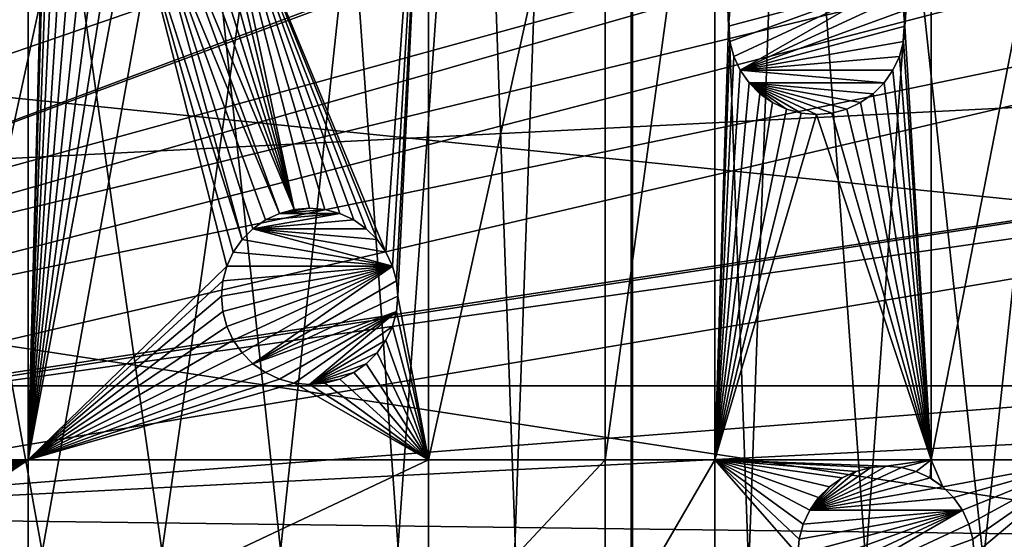
# Model space of a CAD drawing. Extents: x -150 to 150, y -150 to 451.
# Drawn here: x 47 to 86, y 1 to 21 of the extents above; entities that cross this region are included whole.
import ezdxf

# ---------------------------------------------------------------- set-up
doc = ezdxf.new("R2010")
doc.units = 0
for name, color, linetype in [('L1', 7, 'CONTINUOUS'), ('L2', 7, 'CONTINUOUS'), ('L4', 7, 'CONTINUOUS')]:
    doc.layers.add(name, color=color, linetype=linetype)

msp = doc.modelspace()

# ---------------------------------------------------------------- linework, layer by layer
at = {"layer": 'L1', "color": 250}
for points in [[(10.58865, -147.5224, 13.2), (41.63278, 141.9215, 13.2), (51.65127, 138.5898, 13.2)], [(51.65127, 138.5898, 13.2), (61.40656, 134.552, 13.2), (10.58865, -147.5224, 13.2)], [(10.58865, -147.5224, 13.2), (61.40656, 134.552, 13.2), (70.84893, 129.8284, 13.2)], [(10.58865, -147.5224, 13.2), (70.84893, 129.8284, 13.2), (21.0858, -146.3912, 13.2)], [(70.84893, 129.8284, 13.2), (31.4755, -144.514, 13.2), (21.0858, -146.3912, 13.2)], [(70.84893, 129.8284, 13.2), (41.70481, -141.9003, 13.2), (31.4755, -144.514, 13.2)], [(51.72161, -138.5636, 13.2), (41.70481, -141.9003, 13.2), (70.84893, 129.8284, 13.2)], [(70.84893, 129.8284, 13.2), (61.47484, -134.5208, 13.2), (51.72161, -138.5636, 13.2)], [(70.84893, 129.8284, 13.2), (70.91481, -129.7925, 13.2), (61.47484, -134.5208, 13.2)], [(129.8284, -70.84893, 13.2), (124.4434, -79.93027, 13.2), (70.84893, 129.8284, 13.2)], [(129.8284, -70.84893, 13.2), (70.84893, 129.8284, 13.2), (134.552, -61.40656, 13.2)], [(134.552, -61.40656, 13.2), (70.84893, 129.8284, 13.2), (79.93027, 124.4434, 13.2)], [(124.4434, -79.93027, 13.2), (118.4241, -88.6043, 13.2), (70.84893, 129.8284, 13.2)], [(70.84893, 129.8284, 13.2), (118.4241, -88.6043, 13.2), (111.8014, -96.82682, 13.2)], [(70.84893, 129.8284, 13.2), (111.8014, -96.82682, 13.2), (104.609, -104.5559, 13.2)], [(104.609, -104.5559, 13.2), (96.88357, -111.7523, 13.2), (70.84893, 129.8284, 13.2)], [(70.84893, 129.8284, 13.2), (96.88357, -111.7523, 13.2), (88.6644, -118.3791, 13.2)], [(70.84893, 129.8284, 13.2), (88.6644, -118.3791, 13.2), (79.99342, -124.4028, 13.2)], [(79.99342, -124.4028, 13.2), (70.91481, -129.7925, 13.2), (70.84893, 129.8284, 13.2)], [(134.552, -61.40656, 13.2), (79.93027, 124.4434, 13.2), (88.6043, 118.4241, 13.2)], [(21.88678, 20.80862, 20.78965), (106.7105, 101.4371, 15.93252), (21.39837, 21.38095, 20.78965)], [(21.88678, 20.80862, 20.78965), (111.3085, 96.50119, 15.93252), (106.7105, 101.4371, 15.93252)], [(23.87588, 18.47776, 20.78965), (111.3085, 96.50119, 15.93252), (21.88678, 20.80862, 20.78965)], [(23.87588, 18.47776, 20.78965), (116.4436, 90.13239, 15.93252), (111.3085, 96.50119, 15.93252)], [(117.9092, 88.31466, 15.93252), (116.4436, 90.13239, 15.93252), (23.87588, 18.47776, 20.78965)], [(24.47964, 17.77027, 20.78965), (117.9092, 88.31466, 15.93252), (23.87588, 18.47776, 20.78965)], [(24.47964, 17.77027, 20.78965), (123.9091, 79.6781, 15.93252), (117.9092, 88.31466, 15.93252)], [(25.59241, 15.95274, 20.78965), (123.9091, 79.6781, 15.93252), (24.47964, 17.77027, 20.78965)], [(25.59241, 15.95274, 20.78965), (124.9679, 77.8946, 15.93252), (123.9091, 79.6781, 15.93252)], [(129.2775, 70.63552, 15.93252), (124.9679, 77.8946, 15.93252), (25.59241, 15.95274, 20.78965)], [(26.95814, 13.72203, 20.78965), (129.2775, 70.63552, 15.93252), (25.59241, 15.95274, 20.78965)], [(26.95814, 13.72203, 20.78965), (132.1818, 64.83743, 15.93252), (129.2775, 70.63552, 15.93252)], [(27.12879, 13.30956, 20.78965), (132.1818, 64.83743, 15.93252), (26.95814, 13.72203, 20.78965)], [(27.12879, 13.30956, 20.78965), (133.9872, 61.23299, 15.93252), (132.1818, 64.83743, 15.93252)], [(138.0141, 51.51844, 15.93252), (133.9872, 61.23299, 15.93252), (27.12879, 13.30956, 20.78965)], [(28.30016, 10.47835, 20.78965), (138.0141, 51.51844, 15.93252), (27.12879, 13.30956, 20.78965)], [(28.30016, 10.47835, 20.78965), (138.1337, 51.15956, 15.93252), (138.0141, 51.51844, 15.93252)], [(141.3378, 41.54136, 15.93252), (138.1337, 51.15956, 15.93252), (28.30016, 10.47835, 20.78965)], [(28.77283, 9.335905, 20.78965), (141.3378, 41.54136, 15.93252), (28.30016, 10.47835, 20.78965)], [(28.77283, 9.335905, 20.78965), (142.5232, 36.90212, 15.93252), (141.3378, 41.54136, 15.93252)], [(29.19805, 7.561554, 20.78965), (142.5232, 36.90212, 15.93252), (28.77283, 9.335905, 20.78965)], [(29.19805, 7.561554, 20.78965), (143.9412, 31.35259, 15.93252), (142.5232, 36.90212, 15.93252)], [(29.87905, 4.719901, 20.78965), (143.9412, 31.35259, 15.93252), (29.19805, 7.561554, 20.78965)], [(29.87905, 4.719901, 20.78965), (145.5769, 22.30044, 15.93252), (143.9412, 31.35259, 15.93252)], [(29.89002, 4.579784, 20.78965), (145.5769, 22.30044, 15.93252), (29.87905, 4.719901, 20.78965)], [(29.89002, 4.579784, 20.78965), (145.8111, 21.00407, 15.93252), (145.5769, 22.30044, 15.93252)], [(30.12913, 1.525726, 20.78965), (145.8111, 21.00407, 15.93252), (29.89002, 4.579784, 20.78965)], [(30.12913, 1.525726, 20.78965), (146.938, 10.5485, 15.93252), (145.8111, 21.00407, 15.93252)], [(147.0492, 7.458639, 15.93252), (146.938, 10.5485, 15.93252), (30.12913, 1.525726, 20.78965)], [(30.12913, 1.525726, 20.78965), (147.3162, 0.039189, 15.93252), (147.0492, 7.458639, 15.93252)], [(30.24955, -0.012322, 20.78965), (147.3162, 0.039189, 15.93252), (30.12913, 1.525726, 20.78965)]]:
    msp.add_3dface(points, dxfattribs=at)
at = {"layer": 'L2', "color": 250}
for points in [[(52.05497, 121.3024, 4.5), (39.51593, 125.9464, 4.5), (-131.8306, 6.68569, 4.5)], [(-131.8306, 6.68569, 4.5), (64.05986, 115.4138, 4.5), (52.05497, 121.3024, 4.5)], [(-131.8306, 6.68569, 4.5), (75.4074, 108.3408, 4.5), (64.05986, 115.4138, 4.5)], [(85.98117, 100.1561, 4.5), (75.4074, 108.3408, 4.5), (-131.8306, 6.68569, 4.5)], [(95.67264, 90.94363, 4.5), (85.98117, 100.1561, 4.5), (-131.8306, 6.68569, 4.5)], [(-131.8306, 6.68569, 4.5), (104.3824, 80.79799, 4.5), (95.67264, 90.94363, 4.5)], [(-131.8306, 6.68569, 4.5), (112.021, 69.82325, 4.5), (104.3824, 80.79799, 4.5)], [(118.5102, 58.13203, 4.5), (112.021, 69.82325, 4.5), (-131.8306, 6.68569, 4.5)], [(-131.8306, 6.68569, 4.5), (123.7833, 45.84429, 4.5), (118.5102, 58.13203, 4.5)], [(-131.8306, 6.68569, 4.5), (127.7862, 33.08614, 4.5), (123.7833, 45.84429, 4.5)], [(46.92401, 3.75, 2), (36.27147, 3.75, 2), (46.92401, 35.43584, 2)], [(36.27147, 3.75, 2), (36.27147, 35.43584, 2), (46.92401, 35.43584, 2)], [(46.92401, 35.43584, 2), (47.5955, 29.5, 2), (46.92401, 3.75, 2)], [(62.82277, 35.43584, 2), (61.13475, 11.99524, 2), (54.38442, 28.30293, 2)], [(62.82277, 35.43584, 2), (61.39258, 11.44231, 2), (61.13475, 11.99524, 2)], [(61.55048, 10.85301, 2), (61.39258, 11.44231, 2), (62.82277, 35.43584, 2)], [(61.60366, 10.24524, 2), (61.55048, 10.85301, 2), (62.82277, 35.43584, 2)], [(61.60366, 10.24524, 2), (62.82277, 35.43584, 2), (62.82277, 3.75, 2)], [(62.82277, 3.75, 2), (62.82277, 35.43584, 2), (69.84599, 35.43584, 2)], [(62.82277, 3.75, 2), (69.84599, 35.43584, 2), (69.84599, 3.75, 2)], [(69.84599, 3.75, 2), (69.84599, 35.43584, 2), (74.19402, 35.43584, 2)], [(69.84599, 3.75, 2), (74.19402, 35.43584, 2), (74.19402, 3.75, 2)], [(74.19402, 35.43584, 2), (74.79317, 21.57211, 2), (74.73999, 20.96434, 2)], [(74.19402, 3.75, 2), (74.19402, 35.43584, 2), (74.73999, 20.96434, 2)], [(81.73999, 20.96434, 2), (81.68682, 21.57211, 2), (82.79422, 35.43584, 2)], [(81.73999, 20.96434, 2), (82.79422, 35.43584, 2), (82.79422, 3.75, 2)], [(82.79422, 3.75, 2), (82.79422, 35.43584, 2), (88.97809, 35.43584, 2)], [(82.79422, 3.75, 2), (88.97809, 35.43584, 2), (88.97809, 3.75, 2)], [(130.4778, 19.98847, 4.5), (127.7862, 33.08614, 4.5), (-131.8306, 6.68569, 4.5)], [(46.92401, 3.75, 2), (47.5955, 29.5, 2), (47.64867, 28.89223, 2)], [(46.92401, 3.75, 2), (47.64867, 28.89223, 2), (47.80658, 28.30293, 2)], [(46.92401, 3.75, 2), (47.80658, 28.30293, 2), (48.06441, 27.75, 2)], [(57.49589, 13.69207, 2), (54.12659, 27.75, 2), (54.38442, 28.30293, 2)], [(54.38442, 28.30293, 2), (61.13475, 11.99524, 2), (60.78481, 12.495, 2)], [(60.78481, 12.495, 2), (60.35341, 12.9264, 2), (54.38442, 28.30293, 2)], [(54.38442, 28.30293, 2), (60.35341, 12.9264, 2), (59.85366, 13.27633, 2)], [(54.38442, 28.30293, 2), (59.85366, 13.27633, 2), (59.30073, 13.53417, 2)], [(59.30073, 13.53417, 2), (58.71142, 13.69207, 2), (54.38442, 28.30293, 2)], [(54.38442, 28.30293, 2), (58.71142, 13.69207, 2), (58.10366, 13.74524, 2)], [(54.38442, 28.30293, 2), (58.10366, 13.74524, 2), (57.49589, 13.69207, 2)], [(48.06441, 27.75, 2), (48.41434, 27.25024, 2), (46.92401, 3.75, 2)], [(57.49589, 13.69207, 2), (53.77666, 27.25024, 2), (54.12659, 27.75, 2)], [(46.92401, 3.75, 2), (48.41434, 27.25024, 2), (48.84574, 26.81884, 2)], [(53.34526, 26.81884, 2), (53.77666, 27.25024, 2), (57.49589, 13.69207, 2)], [(46.92401, 3.75, 2), (48.84574, 26.81884, 2), (49.3455, 26.46891, 2)], [(57.49589, 13.69207, 2), (52.8455, 26.46891, 2), (53.34526, 26.81884, 2)], [(49.3455, 26.46891, 2), (49.89843, 26.21108, 2), (46.92401, 3.75, 2)], [(46.92401, 3.75, 2), (49.89843, 26.21108, 2), (50.48773, 26.05317, 2)], [(56.90659, 13.53417, 2), (51.70327, 26.05317, 2), (52.29257, 26.21108, 2)], [(57.49589, 13.69207, 2), (52.29257, 26.21108, 2), (52.8455, 26.46891, 2)], [(56.90659, 13.53417, 2), (52.29257, 26.21108, 2), (57.49589, 13.69207, 2)], [(46.92401, 3.75, 2), (50.48773, 26.05317, 2), (51.0955, 26, 2)], [(51.0955, 26, 2), (54.81473, 11.44231, 2), (46.92401, 3.75, 2)], [(51.70327, 26.05317, 2), (55.4225, 12.495, 2), (51.0955, 26, 2)], [(51.0955, 26, 2), (55.4225, 12.495, 2), (55.07257, 11.99524, 2)], [(51.0955, 26, 2), (55.07257, 11.99524, 2), (54.81473, 11.44231, 2)], [(56.35366, 13.27633, 2), (55.8539, 12.9264, 2), (51.70327, 26.05317, 2)], [(51.70327, 26.05317, 2), (55.8539, 12.9264, 2), (55.4225, 12.495, 2)], [(56.35366, 13.27633, 2), (51.70327, 26.05317, 2), (56.90659, 13.53417, 2)], [(74.79317, 20.35657, -3.5), (74.73999, 20.96434, -3.5), (81.27108, 22.71434, -3.5)], [(81.27108, 22.71434, -3.5), (74.73999, 20.96434, -3.5), (74.79317, 21.57211, -3.5)], [(74.95107, 19.76727, -3.5), (74.79317, 20.35657, -3.5), (81.27108, 22.71434, -3.5)], [(74.95107, 19.76727, -3.5), (81.27108, 22.71434, -3.5), (75.2089, 19.21434, -3.5)], [(75.2089, 19.21434, -3.5), (81.27108, 22.71434, -3.5), (81.52892, 22.16141, -3.5)], [(75.2089, 19.21434, -3.5), (81.52892, 22.16141, -3.5), (81.68682, 21.57211, -3.5)], [(74.73999, 20.96434, -3.5), (74.73999, 20.96434, 2), (74.79317, 21.57211, 2)], [(74.73999, 20.96434, -3.5), (74.79317, 21.57211, 2), (74.79317, 21.57211, -3.5)], [(81.68682, 21.57211, -3.5), (81.73999, 20.96434, -3.5), (75.2089, 19.21434, -3.5)], [(81.68682, 21.57211, -3.5), (81.68682, 21.57211, 2), (81.73999, 20.96434, 2)], [(81.68682, 21.57211, -3.5), (81.73999, 20.96434, 2), (81.73999, 20.96434, -3.5)], [(74.19402, 3.75, 2), (74.73999, 20.96434, 2), (74.79317, 20.35657, 2)], [(74.79317, 20.35657, -3.5), (74.79317, 20.35657, 2), (74.73999, 20.96434, 2)], [(74.79317, 20.35657, -3.5), (74.73999, 20.96434, 2), (74.73999, 20.96434, -3.5)], [(75.2089, 19.21434, -3.5), (81.73999, 20.96434, -3.5), (81.68682, 20.35657, -3.5)], [(82.79422, 3.75, 2), (81.68682, 20.35657, 2), (81.73999, 20.96434, 2)], [(81.73999, 20.96434, -3.5), (81.73999, 20.96434, 2), (81.68682, 20.35657, 2)], [(81.73999, 20.96434, -3.5), (81.68682, 20.35657, 2), (81.68682, 20.35657, -3.5)], [(74.79317, 20.35657, 2), (74.95107, 19.76727, 2), (74.19402, 3.75, 2)], [(74.95107, 19.76727, -3.5), (74.95107, 19.76727, 2), (74.79317, 20.35657, 2)], [(74.95107, 19.76727, -3.5), (74.79317, 20.35657, 2), (74.79317, 20.35657, -3.5)], [(75.2089, 19.21434, -3.5), (81.68682, 20.35657, -3.5), (81.52892, 19.76727, -3.5)], [(81.52892, 19.76727, 2), (81.68682, 20.35657, 2), (82.79422, 3.75, 2)], [(81.68682, 20.35657, -3.5), (81.68682, 20.35657, 2), (81.52892, 19.76727, 2)], [(81.68682, 20.35657, -3.5), (81.52892, 19.76727, 2), (81.52892, 19.76727, -3.5)], [(-131.8306, 6.68569, 4.5), (131.8306, 6.68569, 4.5), (130.4778, 19.98847, 4.5)], [(74.19402, 3.75, 2), (74.95107, 19.76727, 2), (75.2089, 19.21434, 2)], [(75.2089, 19.21434, -3.5), (75.2089, 19.21434, 2), (74.95107, 19.76727, 2)], [(75.2089, 19.21434, -3.5), (74.95107, 19.76727, 2), (74.95107, 19.76727, -3.5)], [(81.52892, 19.76727, -3.5), (81.27108, 19.21434, -3.5), (75.2089, 19.21434, -3.5)], [(82.79422, 3.75, 2), (81.27108, 19.21434, 2), (81.52892, 19.76727, 2)], [(81.52892, 19.76727, -3.5), (81.52892, 19.76727, 2), (81.27108, 19.21434, 2)], [(81.52892, 19.76727, -3.5), (81.27108, 19.21434, 2), (81.27108, 19.21434, -3.5)], [(75.2089, 19.21434, 2), (75.55883, 18.71459, 2), (74.19402, 3.75, 2)], [(75.55883, 18.71459, -3.5), (75.55883, 18.71459, 2), (75.2089, 19.21434, 2)], [(75.55883, 18.71459, -3.5), (75.2089, 19.21434, 2), (75.2089, 19.21434, -3.5)], [(75.2089, 19.21434, -3.5), (81.27108, 19.21434, -3.5), (80.92115, 18.71459, -3.5)], [(75.2089, 19.21434, -3.5), (80.92115, 18.71459, -3.5), (75.55883, 18.71459, -3.5)], [(82.79422, 3.75, 2), (80.92115, 18.71459, 2), (81.27108, 19.21434, 2)], [(81.27108, 19.21434, -3.5), (81.27108, 19.21434, 2), (80.92115, 18.71459, 2)], [(81.27108, 19.21434, -3.5), (80.92115, 18.71459, 2), (80.92115, 18.71459, -3.5)], [(74.19402, 3.75, 2), (75.55883, 18.71459, 2), (75.99024, 18.28319, 2)], [(75.99024, 18.28319, -3.5), (75.99024, 18.28319, 2), (75.55883, 18.71459, 2)], [(75.99024, 18.28319, -3.5), (75.55883, 18.71459, 2), (75.55883, 18.71459, -3.5)], [(79.98999, 17.93325, -3.5), (79.43706, 17.67542, -3.5), (75.55883, 18.71459, -3.5)], [(79.43706, 17.67542, -3.5), (78.84776, 17.51752, -3.5), (75.55883, 18.71459, -3.5)], [(75.55883, 18.71459, -3.5), (78.84776, 17.51752, -3.5), (78.23999, 17.46434, -3.5)], [(75.55883, 18.71459, -3.5), (78.23999, 17.46434, -3.5), (77.63223, 17.51752, -3.5)], [(77.63223, 17.51752, -3.5), (77.04292, 17.67542, -3.5), (75.55883, 18.71459, -3.5)], [(75.55883, 18.71459, -3.5), (77.04292, 17.67542, -3.5), (76.48999, 17.93325, -3.5)], [(75.55883, 18.71459, -3.5), (76.48999, 17.93325, -3.5), (75.99024, 18.28319, -3.5)], [(75.55883, 18.71459, -3.5), (80.92115, 18.71459, -3.5), (80.48975, 18.28319, -3.5)], [(75.55883, 18.71459, -3.5), (80.48975, 18.28319, -3.5), (79.98999, 17.93325, -3.5)], [(80.48975, 18.28319, 2), (80.92115, 18.71459, 2), (82.79422, 3.75, 2)], [(80.92115, 18.71459, -3.5), (80.92115, 18.71459, 2), (80.48975, 18.28319, 2)], [(80.92115, 18.71459, -3.5), (80.48975, 18.28319, 2), (80.48975, 18.28319, -3.5)], [(74.19402, 3.75, 2), (75.99024, 18.28319, 2), (76.48999, 17.93325, 2)], [(76.48999, 17.93325, -3.5), (76.48999, 17.93325, 2), (75.99024, 18.28319, 2)], [(76.48999, 17.93325, -3.5), (75.99024, 18.28319, 2), (75.99024, 18.28319, -3.5)], [(82.79422, 3.75, 2), (79.98999, 17.93325, 2), (80.48975, 18.28319, 2)], [(80.48975, 18.28319, -3.5), (80.48975, 18.28319, 2), (79.98999, 17.93325, 2)], [(80.48975, 18.28319, -3.5), (79.98999, 17.93325, 2), (79.98999, 17.93325, -3.5)], [(76.48999, 17.93325, 2), (77.04292, 17.67542, 2), (74.19402, 3.75, 2)], [(74.19402, 3.75, 2), (77.04292, 17.67542, 2), (77.63223, 17.51752, 2)], [(77.04292, 17.67542, -3.5), (77.04292, 17.67542, 2), (76.48999, 17.93325, 2)], [(77.04292, 17.67542, -3.5), (76.48999, 17.93325, 2), (76.48999, 17.93325, -3.5)], [(77.63223, 17.51752, -3.5), (77.63223, 17.51752, 2), (77.04292, 17.67542, 2)], [(77.63223, 17.51752, -3.5), (77.04292, 17.67542, 2), (77.04292, 17.67542, -3.5)], [(78.84776, 17.51752, 2), (79.43706, 17.67542, 2), (82.79422, 3.75, 2)], [(79.43706, 17.67542, -3.5), (79.43706, 17.67542, 2), (78.84776, 17.51752, 2)], [(79.43706, 17.67542, -3.5), (78.84776, 17.51752, 2), (78.84776, 17.51752, -3.5)], [(82.79422, 3.75, 2), (79.43706, 17.67542, 2), (79.98999, 17.93325, 2)], [(79.98999, 17.93325, -3.5), (79.98999, 17.93325, 2), (79.43706, 17.67542, 2)], [(79.98999, 17.93325, -3.5), (79.43706, 17.67542, 2), (79.43706, 17.67542, -3.5)], [(74.19402, 3.75, 2), (77.63223, 17.51752, 2), (78.23999, 17.46434, 2)], [(82.79422, 3.75, 2), (74.19402, 3.75, 2), (78.23999, 17.46434, 2)], [(78.23999, 17.46434, -3.5), (78.23999, 17.46434, 2), (77.63223, 17.51752, 2)], [(78.23999, 17.46434, -3.5), (77.63223, 17.51752, 2), (77.63223, 17.51752, -3.5)], [(82.79422, 3.75, 2), (78.23999, 17.46434, 2), (78.84776, 17.51752, 2)], [(78.84776, 17.51752, -3.5), (78.84776, 17.51752, 2), (78.23999, 17.46434, 2)], [(78.84776, 17.51752, -3.5), (78.23999, 17.46434, 2), (78.23999, 17.46434, -3.5)], [(56.90659, 13.53417, -3.5), (57.49589, 13.69207, -3.5), (58.10366, 13.74524, -3.5)], [(58.71142, 13.69207, -3.5), (56.90659, 13.53417, -3.5), (58.10366, 13.74524, -3.5)], [(56.90659, 13.53417, -3.5), (56.90659, 13.53417, 2), (57.49589, 13.69207, 2)], [(56.90659, 13.53417, -3.5), (57.49589, 13.69207, 2), (57.49589, 13.69207, -3.5)], [(59.30073, 13.53417, -3.5), (56.90659, 13.53417, -3.5), (58.71142, 13.69207, -3.5)], [(57.49589, 13.69207, -3.5), (58.10366, 13.74524, 2), (58.10366, 13.74524, -3.5)], [(57.49589, 13.69207, -3.5), (57.49589, 13.69207, 2), (58.10366, 13.74524, 2)], [(58.10366, 13.74524, -3.5), (58.10366, 13.74524, 2), (58.71142, 13.69207, 2)], [(58.10366, 13.74524, -3.5), (58.71142, 13.69207, 2), (58.71142, 13.69207, -3.5)], [(58.71142, 13.69207, -3.5), (58.71142, 13.69207, 2), (59.30073, 13.53417, 2)], [(58.71142, 13.69207, -3.5), (59.30073, 13.53417, 2), (59.30073, 13.53417, -3.5)], [(59.30073, 13.53417, -3.5), (59.85366, 13.27633, -3.5), (55.8539, 12.9264, -3.5)], [(55.8539, 12.9264, -3.5), (56.35366, 13.27633, -3.5), (59.30073, 13.53417, -3.5)], [(56.35366, 13.27633, -3.5), (56.35366, 13.27633, 2), (56.90659, 13.53417, 2)], [(56.35366, 13.27633, -3.5), (56.90659, 13.53417, 2), (56.90659, 13.53417, -3.5)], [(59.30073, 13.53417, -3.5), (56.35366, 13.27633, -3.5), (56.90659, 13.53417, -3.5)], [(59.30073, 13.53417, -3.5), (59.30073, 13.53417, 2), (59.85366, 13.27633, 2)], [(59.30073, 13.53417, -3.5), (59.85366, 13.27633, 2), (59.85366, 13.27633, -3.5)], [(55.4225, 12.495, -3.5), (55.4225, 12.495, 2), (55.8539, 12.9264, 2)], [(55.4225, 12.495, -3.5), (55.8539, 12.9264, 2), (55.8539, 12.9264, -3.5)], [(55.8539, 12.9264, -3.5), (61.39258, 11.44231, -3.5), (55.4225, 12.495, -3.5)], [(55.8539, 12.9264, -3.5), (55.8539, 12.9264, 2), (56.35366, 13.27633, 2)], [(55.8539, 12.9264, -3.5), (56.35366, 13.27633, 2), (56.35366, 13.27633, -3.5)], [(55.8539, 12.9264, -3.5), (59.85366, 13.27633, -3.5), (60.35341, 12.9264, -3.5)], [(60.78481, 12.495, -3.5), (61.13475, 11.99524, -3.5), (55.8539, 12.9264, -3.5)], [(55.8539, 12.9264, -3.5), (61.13475, 11.99524, -3.5), (61.39258, 11.44231, -3.5)], [(55.8539, 12.9264, -3.5), (60.35341, 12.9264, -3.5), (60.78481, 12.495, -3.5)], [(59.85366, 13.27633, -3.5), (59.85366, 13.27633, 2), (60.35341, 12.9264, 2)], [(59.85366, 13.27633, -3.5), (60.35341, 12.9264, 2), (60.35341, 12.9264, -3.5)], [(60.35341, 12.9264, -3.5), (60.35341, 12.9264, 2), (60.78481, 12.495, 2)], [(60.35341, 12.9264, -3.5), (60.78481, 12.495, 2), (60.78481, 12.495, -3.5)], [(55.07257, 11.99524, -3.5), (55.07257, 11.99524, 2), (55.4225, 12.495, 2)], [(55.07257, 11.99524, -3.5), (55.4225, 12.495, 2), (55.4225, 12.495, -3.5)], [(55.4225, 12.495, -3.5), (61.39258, 11.44231, -3.5), (55.07257, 11.99524, -3.5)], [(60.78481, 12.495, -3.5), (60.78481, 12.495, 2), (61.13475, 11.99524, 2)], [(60.78481, 12.495, -3.5), (61.13475, 11.99524, 2), (61.13475, 11.99524, -3.5)], [(54.81473, 11.44231, -3.5), (54.81473, 11.44231, 2), (55.07257, 11.99524, 2)], [(54.81473, 11.44231, -3.5), (55.07257, 11.99524, 2), (55.07257, 11.99524, -3.5)], [(61.39258, 11.44231, -3.5), (54.81473, 11.44231, -3.5), (55.07257, 11.99524, -3.5)], [(61.13475, 11.99524, -3.5), (61.13475, 11.99524, 2), (61.39258, 11.44231, 2)], [(61.13475, 11.99524, -3.5), (61.39258, 11.44231, 2), (61.39258, 11.44231, -3.5)], [(46.92401, 3.75, 2), (54.81473, 11.44231, 2), (54.65683, 10.85301, 2)], [(61.39258, 11.44231, -3.5), (54.65683, 9.637474, -3.5), (54.60366, 10.24524, -3.5)], [(54.60366, 10.24524, -3.5), (54.65683, 10.85301, -3.5), (61.39258, 11.44231, -3.5)], [(54.65683, 10.85301, -3.5), (54.65683, 10.85301, 2), (54.81473, 11.44231, 2)], [(54.65683, 10.85301, -3.5), (54.81473, 11.44231, 2), (54.81473, 11.44231, -3.5)], [(61.39258, 11.44231, -3.5), (54.81473, 9.048172, -3.5), (54.65683, 9.637474, -3.5)], [(61.39258, 11.44231, -3.5), (54.65683, 10.85301, -3.5), (54.81473, 11.44231, -3.5)], [(55.07257, 8.495242, -3.5), (54.81473, 9.048172, -3.5), (61.39258, 11.44231, -3.5)], [(61.39258, 11.44231, -3.5), (55.4225, 7.995486, -3.5), (55.07257, 8.495242, -3.5)], [(61.39258, 11.44231, -3.5), (55.8539, 7.564087, -3.5), (55.4225, 7.995486, -3.5)], [(61.55048, 10.85301, -3.5), (55.8539, 7.564087, -3.5), (61.39258, 11.44231, -3.5)], [(61.39258, 11.44231, -3.5), (61.39258, 11.44231, 2), (61.55048, 10.85301, 2)], [(61.39258, 11.44231, -3.5), (61.55048, 10.85301, 2), (61.55048, 10.85301, -3.5)], [(46.92401, 3.75, 2), (54.65683, 10.85301, 2), (54.60366, 10.24524, 2)], [(54.60366, 10.24524, -3.5), (54.60366, 10.24524, 2), (54.65683, 10.85301, 2)], [(54.60366, 10.24524, -3.5), (54.65683, 10.85301, 2), (54.65683, 10.85301, -3.5)], [(61.55048, 10.85301, -3.5), (61.60366, 10.24524, -3.5), (55.8539, 7.564087, -3.5)], [(61.55048, 10.85301, -3.5), (61.55048, 10.85301, 2), (61.60366, 10.24524, 2)], [(61.55048, 10.85301, -3.5), (61.60366, 10.24524, 2), (61.60366, 10.24524, -3.5)], [(54.65683, 9.637474, 2), (46.92401, 3.75, 2), (54.60366, 10.24524, 2)], [(54.65683, 9.637474, -3.5), (54.65683, 9.637474, 2), (54.60366, 10.24524, 2)], [(54.65683, 9.637474, -3.5), (54.60366, 10.24524, 2), (54.60366, 10.24524, -3.5)], [(55.8539, 7.564087, -3.5), (61.60366, 10.24524, -3.5), (61.55048, 9.637474, -3.5)], [(62.82277, 3.75, 2), (61.55048, 9.637474, 2), (61.60366, 10.24524, 2)], [(61.60366, 10.24524, -3.5), (61.60366, 10.24524, 2), (61.55048, 9.637474, 2)], [(61.60366, 10.24524, -3.5), (61.55048, 9.637474, 2), (61.55048, 9.637474, -3.5)], [(54.81473, 9.048172, 2), (46.92401, 3.75, 2), (54.65683, 9.637474, 2)], [(54.81473, 9.048172, -3.5), (54.81473, 9.048172, 2), (54.65683, 9.637474, 2)], [(54.81473, 9.048172, -3.5), (54.65683, 9.637474, 2), (54.65683, 9.637474, -3.5)], [(55.8539, 7.564087, -3.5), (61.55048, 9.637474, -3.5), (56.35366, 7.214154, -3.5)], [(56.35366, 7.214154, -3.5), (61.55048, 9.637474, -3.5), (56.90659, 6.956318, -3.5)], [(61.55048, 9.637474, -3.5), (57.49589, 6.798415, -3.5), (56.90659, 6.956318, -3.5)], [(61.55048, 9.637474, -3.5), (58.10366, 6.745243, -3.5), (57.49589, 6.798415, -3.5)], [(61.39258, 9.048172, -3.5), (58.10366, 6.745243, -3.5), (61.55048, 9.637474, -3.5)], [(62.82277, 3.75, 2), (61.39258, 9.048172, 2), (61.55048, 9.637474, 2)], [(61.55048, 9.637474, -3.5), (61.55048, 9.637474, 2), (61.39258, 9.048172, 2)], [(61.55048, 9.637474, -3.5), (61.39258, 9.048172, 2), (61.39258, 9.048172, -3.5)], [(54.81473, 9.048172, 2), (55.07257, 8.495242, 2), (46.92401, 3.75, 2)], [(55.07257, 8.495242, -3.5), (55.07257, 8.495242, 2), (54.81473, 9.048172, 2)], [(55.07257, 8.495242, -3.5), (54.81473, 9.048172, 2), (54.81473, 9.048172, -3.5)], [(61.39258, 9.048172, -3.5), (61.13475, 8.495242, -3.5), (58.10366, 6.745243, -3.5)], [(61.13475, 8.495242, 2), (61.39258, 9.048172, 2), (62.82277, 3.75, 2)], [(61.39258, 9.048172, -3.5), (61.39258, 9.048172, 2), (61.13475, 8.495242, 2)], [(61.39258, 9.048172, -3.5), (61.13475, 8.495242, 2), (61.13475, 8.495242, -3.5)], [(46.92401, 3.75, 2), (55.07257, 8.495242, 2), (55.4225, 7.995486, 2)], [(55.4225, 7.995486, -3.5), (55.4225, 7.995486, 2), (55.07257, 8.495242, 2)], [(55.4225, 7.995486, -3.5), (55.07257, 8.495242, 2), (55.07257, 8.495242, -3.5)], [(58.10366, 6.745243, -3.5), (61.13475, 8.495242, -3.5), (60.78481, 7.995486, -3.5)], [(62.82277, 3.75, 2), (60.78481, 7.995486, 2), (61.13475, 8.495242, 2)], [(61.13475, 8.495242, -3.5), (61.13475, 8.495242, 2), (60.78481, 7.995486, 2)], [(61.13475, 8.495242, -3.5), (60.78481, 7.995486, 2), (60.78481, 7.995486, -3.5)], [(46.92401, 3.75, 2), (55.4225, 7.995486, 2), (55.8539, 7.564087, 2)], [(55.8539, 7.564087, -3.5), (55.8539, 7.564087, 2), (55.4225, 7.995486, 2)], [(55.8539, 7.564087, -3.5), (55.4225, 7.995486, 2), (55.4225, 7.995486, -3.5)], [(58.10366, 6.745243, -3.5), (60.78481, 7.995486, -3.5), (60.35341, 7.564087, -3.5)], [(62.82277, 3.75, 2), (60.35341, 7.564087, 2), (60.78481, 7.995486, 2)], [(60.78481, 7.995486, -3.5), (60.78481, 7.995486, 2), (60.35341, 7.564087, 2)], [(60.78481, 7.995486, -3.5), (60.35341, 7.564087, 2), (60.35341, 7.564087, -3.5)], [(55.8539, 7.564087, 2), (56.35366, 7.214154, 2), (46.92401, 3.75, 2)], [(56.35366, 7.214154, -3.5), (56.35366, 7.214154, 2), (55.8539, 7.564087, 2)], [(56.35366, 7.214154, -3.5), (55.8539, 7.564087, 2), (55.8539, 7.564087, -3.5)], [(60.35341, 7.564087, -3.5), (59.85366, 7.214154, -3.5), (58.10366, 6.745243, -3.5)], [(59.85366, 7.214154, 2), (60.35341, 7.564087, 2), (62.82277, 3.75, 2)], [(60.35341, 7.564087, -3.5), (60.35341, 7.564087, 2), (59.85366, 7.214154, 2)], [(60.35341, 7.564087, -3.5), (59.85366, 7.214154, 2), (59.85366, 7.214154, -3.5)], [(56.90659, 6.956318, 2), (46.92401, 3.75, 2), (56.35366, 7.214154, 2)], [(56.90659, 6.956318, -3.5), (56.90659, 6.956318, 2), (56.35366, 7.214154, 2)], [(56.90659, 6.956318, -3.5), (56.35366, 7.214154, 2), (56.35366, 7.214154, -3.5)], [(58.10366, 6.745243, -3.5), (59.85366, 7.214154, -3.5), (59.30073, 6.956318, -3.5)], [(62.82277, 3.75, 2), (59.30073, 6.956318, 2), (59.85366, 7.214154, 2)], [(59.85366, 7.214154, -3.5), (59.85366, 7.214154, 2), (59.30073, 6.956318, 2)], [(59.85366, 7.214154, -3.5), (59.30073, 6.956318, 2), (59.30073, 6.956318, -3.5)], [(-131.8306, -6.68569, 4.5), (131.8306, -6.68569, 4.5), (-131.8306, 6.68569, 4.5)], [(-131.8306, 6.68569, 4.5), (131.8306, -6.68569, 4.5), (131.8306, 6.68569, 4.5)], [(57.49589, 6.798415, 2), (46.92401, 3.75, 2), (56.90659, 6.956318, 2)], [(57.49589, 6.798415, 2), (62.82277, 3.75, 2), (46.92401, 3.75, 2)], [(57.49589, 6.798415, -3.5), (57.49589, 6.798415, 2), (56.90659, 6.956318, 2)], [(57.49589, 6.798415, -3.5), (56.90659, 6.956318, 2), (56.90659, 6.956318, -3.5)], [(58.10366, 6.745243, 2), (62.82277, 3.75, 2), (57.49589, 6.798415, 2)], [(58.10366, 6.745243, -3.5), (58.10366, 6.745243, 2), (57.49589, 6.798415, 2)], [(58.10366, 6.745243, -3.5), (57.49589, 6.798415, 2), (57.49589, 6.798415, -3.5)], [(58.10366, 6.745243, -3.5), (59.30073, 6.956318, -3.5), (58.71142, 6.798415, -3.5)], [(58.10366, 6.745243, 2), (58.71142, 6.798415, 2), (62.82277, 3.75, 2)], [(58.71142, 6.798415, -3.5), (58.71142, 6.798415, 2), (58.10366, 6.745243, 2)], [(58.71142, 6.798415, -3.5), (58.10366, 6.745243, 2), (58.10366, 6.745243, -3.5)], [(62.82277, 3.75, 2), (58.71142, 6.798415, 2), (59.30073, 6.956318, 2)], [(59.30073, 6.956318, -3.5), (59.30073, 6.956318, 2), (58.71142, 6.798415, 2)], [(59.30073, 6.956318, -3.5), (58.71142, 6.798415, 2), (58.71142, 6.798415, -3.5)], [(46.92401, 3.75, 2), (37.60777, 3.446827, 2), (36.27147, 3.75, 2)], [(38.19707, 3.288924, 2), (37.60777, 3.446827, 2), (46.92401, 3.75, 2)], [(46.92401, 3.75, 2), (38.75, 3.031089, 2), (38.19707, 3.288924, 2)], [(46.92401, 3.75, 2), (39.24976, 2.681155, 2), (38.75, 3.031089, 2)], [(39.68116, 2.249757, 2), (39.24976, 2.681155, 2), (46.92401, 3.75, 2)], [(46.92401, 3.75, 2), (40.03109, 1.75, 2), (39.68116, 2.249757, 2)], [(46.92401, 3.75, 2), (40.28893, 1.19707, 2), (40.03109, 1.75, 2)], [(40.44683, 0.607769, 2), (40.28893, 1.19707, 2), (46.92401, 3.75, 2)], [(40.5, 0, 2), (40.44683, 0.607769, 2), (46.92401, 3.75, 2)], [(46.92401, 3.75, 2), (46.92401, -3.75, 2), (40.44683, -0.607769, 2)], [(46.92401, 3.75, 2), (40.44683, -0.607769, 2), (40.5, 0, 2)], [(62.82277, 3.75, 2), (62.82277, -3.75, 2), (46.92401, -3.75, 2)], [(62.82277, 3.75, 2), (46.92401, -3.75, 2), (46.92401, 3.75, 2)], [(69.84599, 3.75, 2), (69.84599, -3.75, 2), (62.82277, -3.75, 2)], [(69.84599, 3.75, 2), (62.82277, -3.75, 2), (62.82277, 3.75, 2)], [(74.19402, 3.75, 2), (74.19402, -3.75, 2), (69.84599, -3.75, 2)], [(74.19402, 3.75, 2), (69.84599, -3.75, 2), (69.84599, 3.75, 2)], [(78.75025, 2.681155, 2), (78.31884, 2.249757, 2), (74.19402, 3.75, 2)], [(74.19402, 3.75, 2), (78.31884, 2.249757, 2), (77.96891, 1.75, 2)], [(77.96891, 1.75, 2), (77.71108, 1.19707, 2), (74.19402, 3.75, 2)], [(74.19402, 3.75, 2), (77.71108, 1.19707, 2), (77.55318, 0.607769, 2)], [(74.19402, 3.75, 2), (77.55318, 0.607769, 2), (77.5, 0, 2)], [(81, 3.5, 2), (80.39223, 3.446827, 2), (74.19402, 3.75, 2)], [(80.39223, 3.446827, 2), (79.80293, 3.288924, 2), (74.19402, 3.75, 2)], [(74.19402, 3.75, 2), (79.80293, 3.288924, 2), (79.25, 3.031089, 2)], [(74.19402, 3.75, 2), (79.25, 3.031089, 2), (78.75025, 2.681155, 2)], [(77.5, 0, 2), (74.19402, -3.75, 2), (74.19402, 3.75, 2)], [(81, 3.5, 2), (74.19402, 3.75, 2), (82.79422, 3.75, 2)], [(82.79422, 3.75, 2), (81.60777, 3.446827, 2), (81, 3.5, 2)], [(82.79422, 3.75, 2), (82.19707, 3.288924, 2), (81.60777, 3.446827, 2)], [(82.75, 3.031089, 2), (82.19707, 3.288924, 2), (82.79422, 3.75, 2)], [(82.79422, 3.75, 2), (82.79422, 3.000125, 2), (82.75, 3.031089, 2)], [(88.97809, 3.75, 2), (83.24976, 2.681155, 2), (82.79422, 3.75, 2)], [(82.79422, 3.75, 2), (83.24976, 2.681155, 2), (82.79422, 3.000125, 2)], [(88.97809, 3.75, 2), (83.68116, 2.249757, 2), (83.24976, 2.681155, 2)], [(84.03109, 1.75, 2), (83.68116, 2.249757, 2), (88.97809, 3.75, 2)], [(88.97809, 3.75, 2), (84.28892, 1.19707, 2), (84.03109, 1.75, 2)], [(88.97809, 3.75, 2), (84.44683, 0.607769, 2), (84.28892, 1.19707, 2)], [(88.97809, 3.75, 2), (84.5, 0, 2), (84.44683, 0.607769, 2)], [(88.97809, -3.75, 2), (84.5, 0, 2), (88.97809, 3.75, 2)], [(80.39223, 3.446827, -3.5), (81, 3.5, -3.5), (77.96891, 1.75, -3.5)], [(77.96891, 1.75, -3.5), (81, 3.5, -3.5), (81.60777, 3.446827, -3.5)], [(77.96891, 1.75, -3.5), (79.80293, 3.288924, -3.5), (80.39223, 3.446827, -3.5)], [(77.96891, 1.75, -3.5), (81.60777, 3.446827, -3.5), (82.19707, 3.288924, -3.5)], [(82.19707, 3.288924, -3.5), (82.75, 3.031089, -3.5), (77.96891, 1.75, -3.5)], [(77.96891, 1.75, -3.5), (79.25, 3.031089, -3.5), (79.80293, 3.288924, -3.5)], [(79.25, 3.031089, -3.5), (79.25, 3.031089, 2), (79.80293, 3.288924, 2)], [(79.25, 3.031089, -3.5), (79.80293, 3.288924, 2), (79.80293, 3.288924, -3.5)], [(79.80293, 3.288924, -3.5), (79.80293, 3.288924, 2), (80.39223, 3.446827, 2)], [(79.80293, 3.288924, -3.5), (80.39223, 3.446827, 2), (80.39223, 3.446827, -3.5)], [(80.39223, 3.446827, -3.5), (80.39223, 3.446827, 2), (81, 3.5, 2)], [(80.39223, 3.446827, -3.5), (81, 3.5, 2), (81, 3.5, -3.5)], [(81, 3.5, -3.5), (81, 3.5, 2), (81.60777, 3.446827, 2)], [(81, 3.5, -3.5), (81.60777, 3.446827, 2), (81.60777, 3.446827, -3.5)], [(81.60777, 3.446827, -3.5), (81.60777, 3.446827, 2), (82.19707, 3.288924, 2)], [(81.60777, 3.446827, -3.5), (82.19707, 3.288924, 2), (82.19707, 3.288924, -3.5)], [(82.19707, 3.288924, -3.5), (82.19707, 3.288924, 2), (82.75, 3.031089, 2)], [(82.19707, 3.288924, -3.5), (82.75, 3.031089, 2), (82.75, 3.031089, -3.5)], [(77.96891, 1.75, -3.5), (82.75, 3.031089, -3.5), (83.24976, 2.681155, -3.5)], [(77.96891, 1.75, -3.5), (78.75025, 2.681155, -3.5), (79.25, 3.031089, -3.5)], [(78.75025, 2.681155, -3.5), (78.75025, 2.681155, 2), (79.25, 3.031089, 2)], [(78.75025, 2.681155, -3.5), (79.25, 3.031089, 2), (79.25, 3.031089, -3.5)], [(82.75, 3.031089, -3.5), (82.75, 3.031089, 2), (82.79422, 3.000125, 2)], [(82.75, 3.031089, -3.5), (82.79422, 3.000125, 2), (83.24976, 2.681155, -3.5)], [(83.24976, 2.681155, -3.5), (82.79422, 3.000125, 2), (83.24976, 2.681155, 2)], [(77.96891, 1.75, -3.5), (83.24976, 2.681155, -3.5), (83.68116, 2.249757, -3.5)], [(78.31884, 2.249757, -3.5), (78.75025, 2.681155, -3.5), (77.96891, 1.75, -3.5)], [(78.31884, 2.249757, -3.5), (78.31884, 2.249757, 2), (78.75025, 2.681155, 2)], [(78.31884, 2.249757, -3.5), (78.75025, 2.681155, 2), (78.75025, 2.681155, -3.5)], [(83.24976, 2.681155, -3.5), (83.68116, 2.249757, 2), (83.68116, 2.249757, -3.5)], [(83.24976, 2.681155, -3.5), (83.24976, 2.681155, 2), (83.68116, 2.249757, 2)], [(77.96891, 1.75, -3.5), (77.96891, 1.75, 2), (78.31884, 2.249757, 2)], [(77.96891, 1.75, -3.5), (78.31884, 2.249757, 2), (78.31884, 2.249757, -3.5)], [(84.03109, 1.75, -3.5), (77.96891, 1.75, -3.5), (83.68116, 2.249757, -3.5)], [(83.68116, 2.249757, -3.5), (83.68116, 2.249757, 2), (84.03109, 1.75, 2)], [(83.68116, 2.249757, -3.5), (84.03109, 1.75, 2), (84.03109, 1.75, -3.5)], [(84.03109, 1.75, -3.5), (77.55318, -0.607769, -3.5), (77.5, 0, -3.5)], [(84.03109, 1.75, -3.5), (77.5, 0, -3.5), (77.55318, 0.607769, -3.5)], [(77.71108, -1.19707, -3.5), (77.55318, -0.607769, -3.5), (84.03109, 1.75, -3.5)], [(77.55318, 0.607769, -3.5), (77.71108, 1.19707, -3.5), (84.03109, 1.75, -3.5)], [(77.71108, 1.19707, -3.5), (77.71108, 1.19707, 2), (77.96891, 1.75, 2)], [(77.71108, 1.19707, -3.5), (77.96891, 1.75, 2), (77.96891, 1.75, -3.5)], [(77.71108, -1.19707, -3.5), (84.03109, 1.75, -3.5), (77.96891, -1.75, -3.5)], [(84.03109, 1.75, -3.5), (77.71108, 1.19707, -3.5), (77.96891, 1.75, -3.5)], [(77.96891, -1.75, -3.5), (84.03109, 1.75, -3.5), (84.28892, 1.19707, -3.5)], [(84.03109, 1.75, -3.5), (84.03109, 1.75, 2), (84.28892, 1.19707, 2)], [(84.03109, 1.75, -3.5), (84.28892, 1.19707, 2), (84.28892, 1.19707, -3.5)], [(77.55318, 0.607769, -3.5), (77.55318, 0.607769, 2), (77.71108, 1.19707, 2)], [(77.55318, 0.607769, -3.5), (77.71108, 1.19707, 2), (77.71108, 1.19707, -3.5)], [(84.28892, 1.19707, -3.5), (84.44683, 0.607769, -3.5), (77.96891, -1.75, -3.5)], [(84.28892, 1.19707, -3.5), (84.28892, 1.19707, 2), (84.44683, 0.607769, 2)], [(84.28892, 1.19707, -3.5), (84.44683, 0.607769, 2), (84.44683, 0.607769, -3.5)], [(77.5, 0, -3.5), (77.5, 0, 2), (77.55318, 0.607769, 2)], [(77.5, 0, -3.5), (77.55318, 0.607769, 2), (77.55318, 0.607769, -3.5)], [(77.96891, -1.75, -3.5), (84.44683, 0.607769, -3.5), (84.5, 0, -3.5)], [(84.44683, 0.607769, -3.5), (84.44683, 0.607769, 2), (84.5, 0, 2)], [(84.44683, 0.607769, -3.5), (84.5, 0, 2), (84.5, 0, -3.5)]]:
    msp.add_3dface(points, dxfattribs=at)
at = {"layer": 'L4', "color": 7}
for points in [[(10.5582, 147.6229), (70.92885, -129.8965), (0, 148)], [(0, 148), (70.92885, -129.8965), (61.48142, -134.6255)], [(61.48142, -134.6255), (51.7207, -138.6686), (0, 148)], [(0, 148), (51.7207, -138.6686), (41.69642, -142.005)], [(10.5582, 147.6229), (21.0626, 146.4936), (70.92885, -129.8965)], [(70.92885, -129.8965), (21.0626, 146.4936), (31.45966, 144.6177)], [(70.92885, -129.8965), (31.45966, 144.6177), (41.69642, 142.005)], [(41.69642, 142.005), (51.7207, 138.6686), (70.92885, -129.8965)], [(70.92885, -129.8965), (51.7207, 138.6686), (61.48142, 134.6255)], [(70.92885, -129.8965), (61.48142, 134.6255), (70.92885, 129.8965)], [(70.92885, 129.8965), (80.01484, 124.5055), (70.92885, -129.8965)], [(70.92885, -129.8965), (80.01484, 124.5055), (88.6931, 118.4801)], [(70.92885, -129.8965), (88.6931, 118.4801), (96.91939, 111.8509)], [(96.91939, 111.8509), (104.6518, 104.6518), (70.92885, -129.8965)], [(70.92885, -129.8965), (104.6518, 104.6518), (111.8509, 96.91939)], [(70.92885, -129.8965), (111.8509, 96.91939), (118.4801, 88.6931)], [(118.4801, 88.6931), (124.5055, 80.01484), (70.92885, -129.8965)], [(70.92885, -129.8965), (124.5055, 80.01484), (129.8965, 70.92885)], [(70.92885, -129.8965), (129.8965, 70.92885), (134.6255, 61.48142)], [(134.6255, 61.48142), (138.6686, 51.7207), (70.92885, -129.8965)], [(70.92885, -129.8965), (138.6686, 51.7207), (142.005, 41.69642)], [(70.92885, -129.8965), (142.005, 41.69642), (144.6177, 31.45966)], [(145.2116, -37.59788, 15.5), (-145.2116, 37.59788, 15.5), (140.6628, -52.09579, 15.5)], [(140.6628, -52.09579, 15.5), (-145.2116, 37.59788, 15.5), (134.6707, -66.05912, 15.5)], [(145.2116, -37.59788, 15.5), (148.2702, -22.71417, 15.5), (-145.2116, 37.59788, 15.5)], [(-145.2116, 37.59788, 15.5), (148.2702, -22.71417, 15.5), (149.8075, -7.597375, 15.5)], [(-145.2116, 37.59788, 15.5), (149.8075, -7.597375, 15.5), (149.8075, 7.597375, 15.5)], [(149.8075, 7.597375, 15.5), (148.2702, 22.71417, 15.5), (-145.2116, 37.59788, 15.5)], [(-145.2116, 37.59788, 15.5), (44.90447, -143.1209, 15.5), (59.15338, -137.8437, 15.5)], [(-145.2116, 37.59788, 15.5), (59.15338, -137.8437, 15.5), (72.79529, -131.152, 15.5)], [(72.79529, -131.152, 15.5), (85.69023, -123.1145, 15.5), (-145.2116, 37.59788, 15.5)], [(-145.2116, 37.59788, 15.5), (85.69023, -123.1145, 15.5), (97.70587, -113.8137, 15.5)], [(-145.2116, 37.59788, 15.5), (97.70587, -113.8137, 15.5), (108.7189, -103.345, 15.5)], [(108.7189, -103.345, 15.5), (118.6164, -91.8159, 15.5), (-145.2116, 37.59788, 15.5)], [(-145.2116, 37.59788, 15.5), (118.6164, -91.8159, 15.5), (127.2966, -79.3446, 15.5)], [(-145.2116, 37.59788, 15.5), (127.2966, -79.3446, 15.5), (134.6707, -66.05912, 15.5)], [(144.6177, 31.45966), (146.4936, 21.0626), (70.92885, -129.8965)], [(70.92885, -129.8965), (146.4936, 21.0626), (147.6229, 10.5582)], [(70.92885, -129.8965), (147.6229, 10.5582), (148, 0)]]:
    msp.add_3dface(points, dxfattribs=at)

doc.saveas('drawing.dxf')
